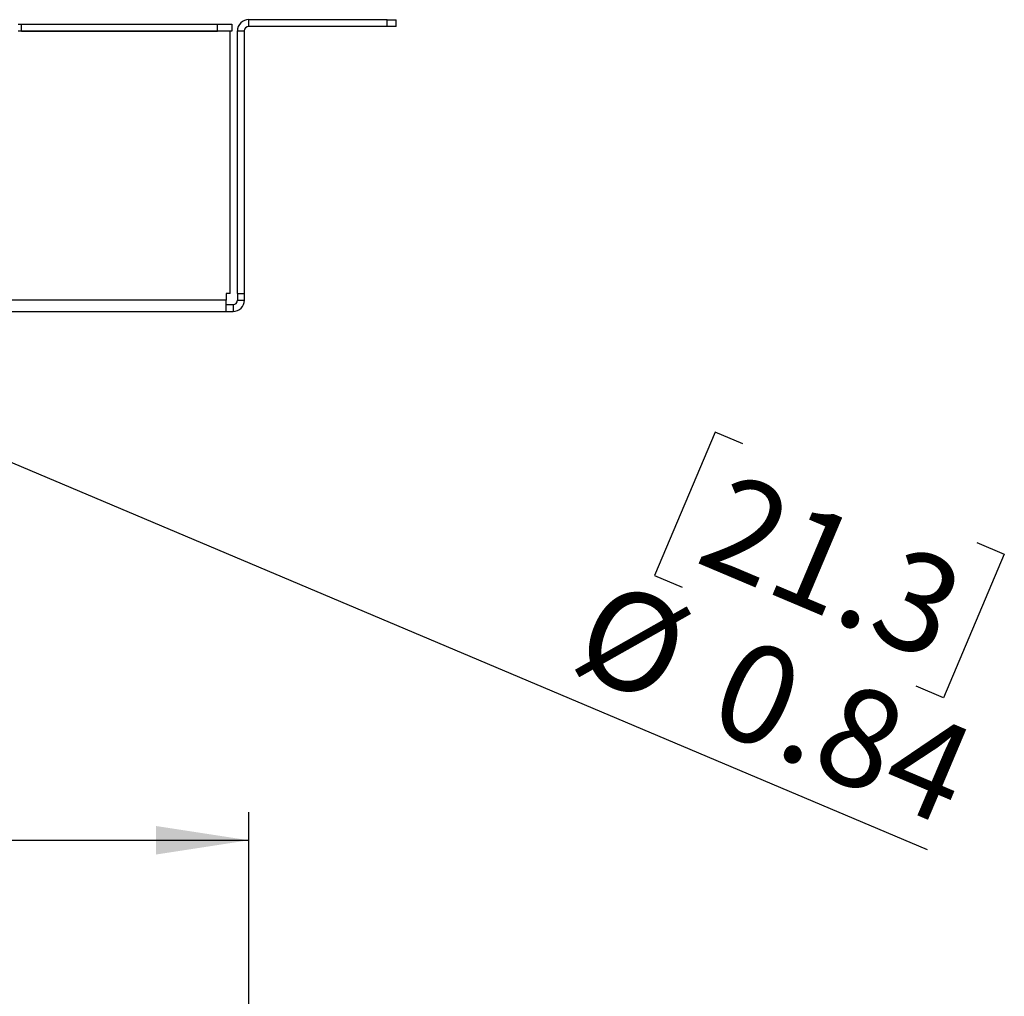
# Model space of a CAD drawing. Units: inches. Extents: x 0 to 17, y 0 to 11.
# Drawn here: x 4.8 to 6.2, y 6.7 to 8 of the extents above; entities that cross this region are included whole.
import ezdxf

# ---------------------------------------------------------------- set-up
doc = ezdxf.new("R2010")
doc.units = ezdxf.units.IN
doc.header["$MEASUREMENT"] = 0
doc.layers.add('TITLEBLOCK', color=7, linetype='Continuous')
doc.styles.add('SLDTEXTSTYLE0', font='TXT', dxfattribs={"width": 0.75})
doc.dimstyles.new('SLDDIMSTYLE2', dxfattribs={"dimtxt": 0.137795, "dimasz": 0.13, "dimexe": 0, "dimexo": 0.0625, "dimgap": 0.034449, "dimtad": 1, "dimlfac": 5, "dimrnd": 1e-09, "dimdsep": 46, "dimtxsty": 'SLDTEXTSTYLE0', "dimblk1": 'NONE', "dimsah": 1, "dimcen": 0, "dimadec": 0, "dimazin": 2, "dimtfac": 1, "dimtmove": 0, "dimatfit": 3, "dimldrblk": 'NONE', "dimfxl": 0, "dimfrac": 2, "dimtolj": 1, "dimtzin": 12, "dimarcsym": 0})
doc.dimstyles.new('SLDDIMSTYLE3', dxfattribs={"dimtxt": 0.137795, "dimasz": 0.13, "dimexe": 0, "dimexo": 0.0625, "dimgap": 0.034449, "dimtad": 1, "dimlfac": 5, "dimrnd": 1e-09, "dimzin": 12, "dimdsep": 46, "dimtxsty": 'SLDTEXTSTYLE0', "dimsah": 1, "dimcen": 0.09, "dimadec": 0, "dimazin": 3, "dimtfac": 1, "dimtofl": 0, "dimtmove": 0, "dimatfit": 3, "dimfxl": 0, "dimfrac": 2, "dimtolj": 1, "dimtzin": 12, "dimarcsym": 0})

# ---------------------------------------------------------------- blocks, each defined once
blk = doc.blocks.new('_D_2')
at = {"layer": 'TITLEBLOCK'}
for p, q in [((3.797, 7.8551), (3.6423, 7.9206)), ((3.797, 7.8551), (6.0973, 6.8826)), ((5.7998, 7.4686), (5.7146, 7.2671)), ((5.8384, 7.4522), (5.7998, 7.4686)), ((6.1667, 7.3134), (6.2053, 7.2971)), ((6.2053, 7.2971), (6.1201, 7.0956)), ((5.7146, 7.2671), (5.7532, 7.2507)), ((6.1201, 7.0956), (6.0815, 7.112))]:
    blk.add_line(p, q, dxfattribs=at)
blk.add_solid([(3.797, 7.8551), (3.909, 7.7861), (3.9246, 7.8229)], dxfattribs=at)
at = {"layer": 'TITLEBLOCK', "char_height": 0.1378, "attachment_point": 1, "rotation": 337.0816, "style": 'SLDTEXTSTYLE0'}
for s, insert in [('21.3', (5.8224, 7.4143)), ('%%c', (5.6464, 7.2649)), ('0.84', (5.8378, 7.184))]:
    blk.add_mtext(s, dxfattribs=dict(at, insert=insert))
blk = doc.blocks.new('_NONE')
blk = doc.blocks.new('_D_3')
at = {"layer": 'TITLEBLOCK'}
for p, q in [((4.0036, 7.3205), (3.9617, 7.3205)), ((3.9617, 7.3205), (3.9617, 7.1017)), ((4.4618, 7.3205), (4.5038, 7.3205)), ((4.5038, 7.3205), (4.5038, 7.1017)), ((3.9617, 7.1017), (4.0036, 7.1017)), ((4.5038, 7.1017), (4.4618, 7.1017)), ((3.5197, 6.1791), (3.5197, 6.9349)), ((5.1451, 6.1791), (5.1451, 6.9349)), ((3.5197, 6.8956), (5.1451, 6.8956))]:
    blk.add_line(p, q, dxfattribs=at)
for points in [[(3.5197, 6.8956), (3.6497, 6.8756), (3.6497, 6.9156)], [(5.1451, 6.8956), (5.0151, 6.9156), (5.0151, 6.8756)]]:
    blk.add_solid(points, dxfattribs=at)
at = {"layer": 'TITLEBLOCK', "char_height": 0.1378, "attachment_point": 1, "style": 'SLDTEXTSTYLE0'}
for s, insert in [('206.4', (4.0036, 7.2794)), ('8.13', (4.0546, 7.0732))]:
    blk.add_mtext(s, dxfattribs=dict(at, insert=insert))

msp = doc.modelspace()

# ---------------------------------------------------------------- linework, layer by layer
at = {"color": 7, "linetype": 'Continuous', "lineweight": 25}
for p, q in [((5.1451, 8.0378), (5.1451, 8.0474)), ((5.3394, 8.0474), (5.1451, 8.0474)), ((5.3394, 8.0378), (5.3394, 8.0474)), ((5.3394, 8.0474), (5.3519, 8.0474)), ((5.3519, 8.0378), (5.3519, 8.0474)), ((4.8213, 8.041), (4.8261, 8.041)), ((5.1189, 8.0314), (4.8213, 8.0314)), ((4.8261, 8.0314), (4.8261, 8.041)), ((4.8261, 8.041), (5.1013, 8.041)), ((4.8261, 8.0314), (5.1013, 8.0314)), ((5.1013, 8.0314), (5.1013, 8.041)), ((5.1013, 8.041), (5.1213, 8.041)), ((5.1213, 8.0314), (5.1189, 8.0314)), ((5.1189, 7.6633), (5.1189, 8.0314)), ((5.1213, 8.041), (5.1213, 8.0314)), ((5.1293, 8.0316), (5.1389, 8.0316)), ((5.1293, 7.6633), (5.1293, 8.0316)), ((5.1389, 7.6633), (5.1389, 8.0316)), ((5.3394, 8.0378), (5.1451, 8.0378)), ((5.3519, 8.0378), (5.3394, 8.0378)), ((5.1189, 7.6633), (5.1134, 7.6633)), ((5.1134, 7.6633), (5.1134, 7.6537)), ((5.1293, 7.6633), (5.1389, 7.6633)), ((5.1293, 7.6633), (5.1293, 7.6537)), ((5.1389, 7.6537), (5.1389, 7.6633)), ((5.1134, 7.6537), (3.5451, 7.6537)), ((5.1134, 7.6378), (5.1134, 7.6537)), ((5.123, 7.6474), (5.1134, 7.6474)), ((5.123, 7.6474), (5.123, 7.6378)), ((5.1293, 7.6537), (5.1389, 7.6537)), ((3.5451, 7.6378), (5.1134, 7.6378)), ((5.1134, 7.6378), (5.123, 7.6378))]:
    msp.add_line(p, q, dxfattribs=at)
for centre, radius, start, end in [((5.1451, 8.0316), 0.0159, 90, 180), ((5.1451, 8.0316), 0.00625, 90, 180), ((5.123, 7.6537), 0.0159, 270, 0), ((5.123, 7.6537), 0.00625, 270, 0)]:
    msp.add_arc(centre, radius, start, end, dxfattribs=at)

# ---------------------------------------------------------------- dimensions: what is measured, and where the dimension line sits
at = {"layer": 'TITLEBLOCK'}
dim = msp.add_diameter_dim_2p(p1=(3.6423, 7.9206), p2=(3.797, 7.8551), dimstyle='SLDDIMSTYLE2', dxfattribs=at)
dim.commit()
dim.dimension.update_dxf_attribs({"geometry": '_D_2', "text_midpoint": (5.8476, 6.9882), "dimtype": 163})
dim = msp.add_linear_dim(base=(5.1451, 6.8956), p1=(3.5197, 6.1397), p2=(5.1451, 6.1397), dimstyle='SLDDIMSTYLE3', dxfattribs=at)
dim.commit()
dim.dimension.update_dxf_attribs({"geometry": '_D_3', "text_midpoint": (4.2327, 6.8956), "dimtype": 160})

doc.saveas('drawing.dxf')
